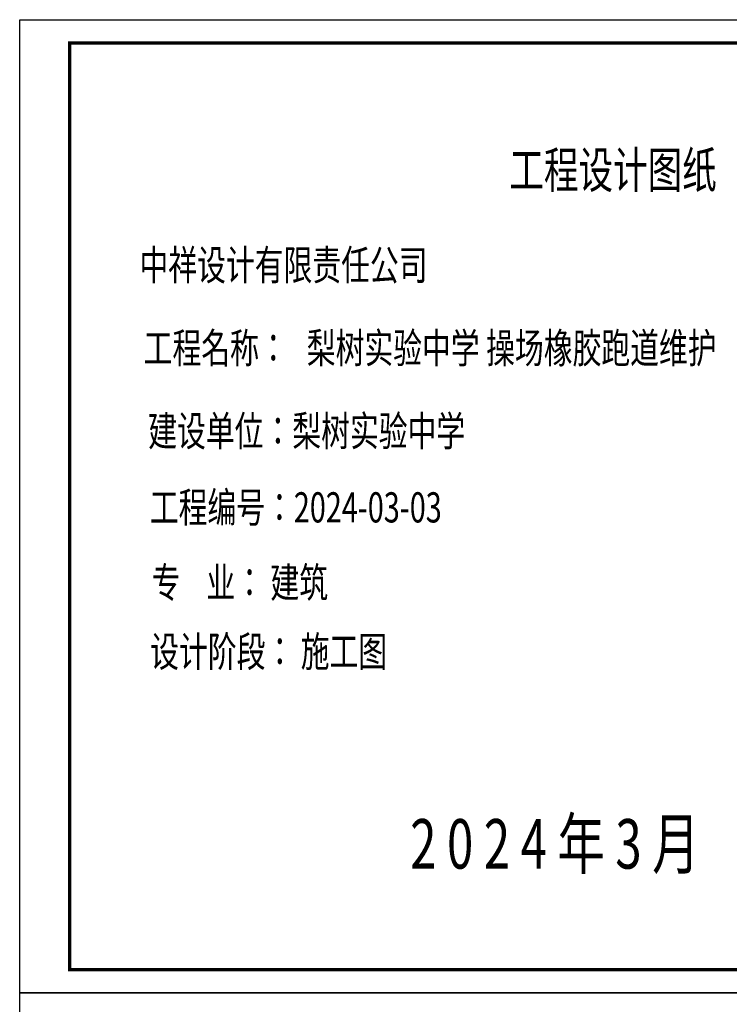
# Model space of a CAD drawing. Extents: x 213453 to 510453, y -184447 to 321396.
# Drawn here: x 213453 to 244084, y 278896 to 321396 of the extents above; entities that cross this region are included whole.
import ezdxf
from ezdxf.enums import TextEntityAlignment as Align

# ---------------------------------------------------------------- set-up
doc = ezdxf.new("R2010")
doc.units = 0
doc.header["$LTSCALE"] = 100
doc.layers.get('0').update_dxf_attribs({"linetype": 'CONTINUOUS'})
doc.layers.add('PUB_TITLE', color=4, linetype='CONTINUOUS')
doc.layers.add('面积', color=6, linetype='CONTINUOUS')
doc.styles.add('黑体', font='simhei.ttf', dxfattribs={"width": 0.7})

# ---------------------------------------------------------------- blocks, each defined once
blk = doc.blocks.new('*U9')
at = {"layer": 'PUB_TITLE'}
blk.add_lwpolyline([(-59400, 0), (-59400, 42000), (0, 42000), (0, 0)], close=True, dxfattribs=at)
at = {"color": 3, "style": '黑体', "width": 0.7, "flags": 8}
for tag, height, p in [('多行工程名称', 480, (-7127, 18521)), ('单行工程名称', 480, (-4228, 18761)), ('多行图纸名称', 480, (-7127, 8258)), ('单行图纸名称', 480, (-4228, 8498)), ('1:100', 384, (-3833, 5511)), ('JS-01', 384, (-3833, 3475))]:
    blk.add_attdef(tag, text='', height=height, dxfattribs=at).set_placement(p, align=Align.MIDDLE_CENTER)

msp = doc.modelspace()

# ---------------------------------------------------------------- linework, layer by layer
at = {"layer": 'PUB_TITLE'}
msp.add_lwpolyline([(213452.9, 279396.1), (213452.9, 321396.1), (272852.9, 321396.1), (272852.9, 279396.1)], close=True, dxfattribs=at)
at = {"layer": 'PUB_TITLE', "const_width": 144.2}
msp.add_lwpolyline([(215611, 280396.1), (271852.9, 280396.1), (271852.9, 320396.1), (215611, 320396.1)], close=True, dxfattribs=at)

# ---------------------------------------------------------------- block references
msp.add_blockref('*U9', (272852.9, 237396.1))

# ---------------------------------------------------------------- texts
at = {"layer": '面积', "style": '黑体', "width": 0.7}
for s, height, p in [('工程设计图纸', 1562.58, (234589.2, 314128.6)), ('中祥设计有限责任公司 ', 1302.146, (218624.7, 310154.6)), ('工程名称：', 1302.15, (218804.3, 306570.7)), ('梨树实验中学 操场橡胶跑道维护', 1302.146, (225847.1, 306570.7)), ('建设单位：梨树实验中学', 1302.146, (219002.9, 302990.9)), ('工程编号：2024-03-03', 1302.146, (219069.1, 299695.5)), ('专    业： 建筑', 1302.15, (219152.4, 296450.9)), ('设计阶段： 施工图', 1302.15, (219086.2, 293469.8)), ('2 0 2 4 年 3 月', 2136.855, (230309.3, 284753.2))]:
    msp.add_text(s, height=height, rotation=0, dxfattribs=at).set_placement(p)

doc.saveas('drawing.dxf')
